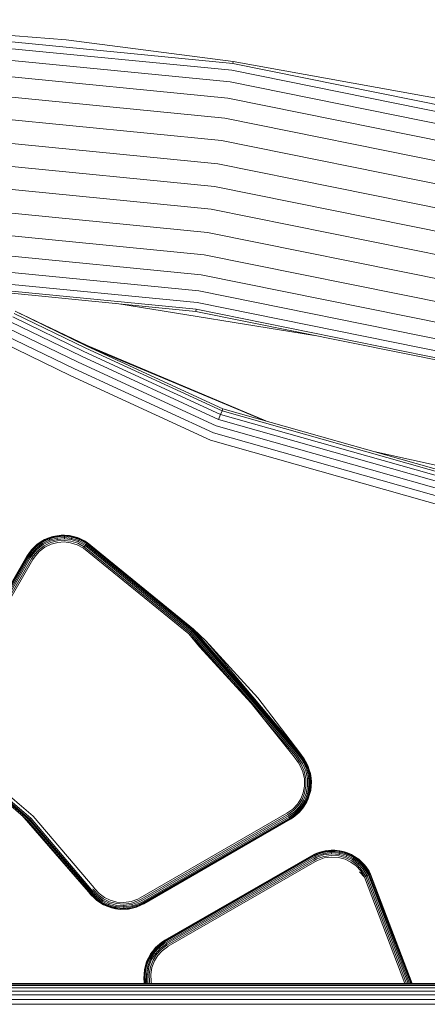
# Model space of a CAD drawing. Units: millimetres. Extents: x 3265 to 578302, y 1630 to 596964.
# Drawn here: x 4491 to 4540, y 5433 to 5550 of the extents above; entities that cross this region are included whole.
import ezdxf

# ---------------------------------------------------------------- set-up
doc = ezdxf.new("R2010")
doc.units = ezdxf.units.MM
doc.layers.add('Контур', color=7, linetype='Continuous', lineweight=15)

msp = doc.modelspace()

# ---------------------------------------------------------------- linework, layer by layer
at = {"layer": 'Контур'}
for p, q in [((4465.984, 5549.701), (4516.608, 5544.744)), ((4496.826, 5547.553), (4465.996, 5549.951)), ((4516.489, 5543.95), (4465.947, 5548.899)), ((4516.283, 5542.573), (4465.882, 5547.509)), ((4496.826, 5547.553), (4516.645, 5544.991)), ((4515.995, 5540.646), (4465.791, 5545.562)), ((4516.645, 5544.991), (4516.608, 5544.744)), ((4547.071, 5539.472), (4516.645, 5544.991)), ((4566.79, 5533.754), (4516.489, 5543.95)), ((4516.608, 5544.744), (4566.99, 5534.532)), ((4515.64, 5538.274), (4465.679, 5543.167)), ((4566.444, 5532.406), (4516.283, 5542.573)), ((4515.242, 5535.617), (4465.554, 5540.483)), ((4565.959, 5530.519), (4515.995, 5540.646)), ((4565.362, 5528.196), (4515.64, 5538.274)), ((4514.829, 5532.856), (4465.423, 5537.694)), ((4514.425, 5530.156), (4465.296, 5534.967)), ((4564.694, 5525.594), (4515.242, 5535.617)), ((4514.021, 5527.457), (4465.168, 5532.241)), ((4563.999, 5522.89), (4514.829, 5532.856)), ((4563.32, 5520.246), (4514.425, 5530.156)), ((4513.608, 5524.696), (4465.038, 5529.452)), ((4562.641, 5517.602), (4514.021, 5527.457)), ((4513.211, 5522.039), (4464.913, 5526.768)), ((4512.856, 5519.667), (4464.801, 5524.372)), ((4561.947, 5514.898), (4513.608, 5524.696)), ((4512.567, 5517.74), (4464.71, 5522.426)), ((4561.278, 5512.296), (4513.211, 5522.039)), ((4512.361, 5516.363), (4464.645, 5521.036)), ((4512.205, 5515.322), (4464.596, 5519.984)), ((4512.243, 5515.569), (4464.607, 5520.234)), ((4560.681, 5509.973), (4512.856, 5519.667)), ((4560.197, 5508.086), (4512.567, 5517.74)), ((4526.262, 5512.473), (4502.853, 5516.237)), ((4559.85, 5506.738), (4512.361, 5516.363)), ((4498.937, 5510.555), (4490.492, 5514.66)), ((4499.156, 5510.964), (4490.678, 5515.085)), ((4499.322, 5511.274), (4490.786, 5515.33)), ((4499.282, 5511.2), (4490.786, 5515.33)), ((4512.205, 5515.322), (4512.243, 5515.569)), ((4559.588, 5505.718), (4512.205, 5515.322)), ((4559.651, 5505.96), (4512.243, 5515.569)), ((4498.63, 5509.983), (4490.232, 5514.065)), ((4497.83, 5508.489), (4489.551, 5512.512)), ((4498.253, 5509.278), (4489.911, 5513.333)), ((4497.39, 5507.668), (4489.178, 5511.66)), ((4520.415, 5502.333), (4499.282, 5511.2)), ((4499.282, 5511.2), (4515.415, 5503.751)), ((4499.321, 5511.274), (4499.322, 5511.274)), ((4499.322, 5511.274), (4499.321, 5511.274)), ((4520.521, 5502.303), (4499.322, 5511.274)), ((4499.322, 5511.274), (4499.322, 5511.274)), ((4499.322, 5511.274), (4499.322, 5511.274)), ((4498.63, 5509.983), (4514.911, 5502.465)), ((4498.937, 5510.555), (4515.148, 5503.07)), ((4499.156, 5510.964), (4515.317, 5503.502)), ((4498.253, 5509.278), (4514.62, 5501.721)), ((4497.39, 5507.668), (4513.954, 5500.02)), ((4497.83, 5508.489), (4514.293, 5500.887)), ((4514.911, 5502.465), (4515.148, 5503.07)), ((4515.148, 5503.07), (4515.317, 5503.502)), ((4515.148, 5503.07), (4543.249, 5495.101)), ((4515.317, 5503.502), (4515.415, 5503.751)), ((4515.317, 5503.502), (4543.331, 5495.557)), ((4515.415, 5503.751), (4543.379, 5495.82)), ((4514.911, 5502.465), (4543.133, 5494.461)), ((4514.293, 5500.887), (4542.83, 5492.794)), ((4514.62, 5501.721), (4542.99, 5493.675)), ((4542.664, 5491.878), (4513.954, 5500.02)), ((4550.619, 5494.879), (4533.332, 5498.67)), ((4493.903, 5487.95), (4493.1, 5487.329)), ((4493.952, 5487.872), (4493.164, 5487.262)), ((4494.02, 5487.761), (4493.253, 5487.168)), ((4493.397, 5487.68), (4493.875, 5487.996)), ((4494.246, 5488.224), (4493.875, 5487.996)), ((4493.875, 5487.996), (4493.903, 5487.95)), ((4494.796, 5488.387), (4493.903, 5487.95)), ((4493.952, 5487.872), (4493.903, 5487.95)), ((4494.829, 5488.3), (4493.952, 5487.872)), ((4494.02, 5487.761), (4493.952, 5487.872)), ((4494.874, 5488.178), (4494.02, 5487.761)), ((4494.105, 5487.625), (4494.02, 5487.761)), ((4494.929, 5488.028), (4494.105, 5487.625)), ((4494.991, 5487.86), (4494.199, 5487.473)), ((4494.246, 5488.224), (4494.778, 5488.437)), ((4495.208, 5488.591), (4494.778, 5488.437)), ((4494.778, 5488.437), (4494.796, 5488.387)), ((4495.72, 5488.629), (4494.796, 5488.387)), ((4494.829, 5488.3), (4494.796, 5488.387)), ((4495.735, 5488.537), (4494.829, 5488.3)), ((4494.874, 5488.178), (4494.829, 5488.3)), ((4495.755, 5488.409), (4494.874, 5488.178)), ((4494.929, 5488.028), (4494.874, 5488.178)), ((4495.781, 5488.251), (4494.929, 5488.028)), ((4495.809, 5488.074), (4494.991, 5487.86)), ((4495.055, 5487.685), (4495.839, 5487.891)), ((4495.208, 5488.591), (4495.712, 5488.682)), ((4496.225, 5488.754), (4495.712, 5488.682)), ((4495.712, 5488.682), (4495.72, 5488.629)), ((4496.619, 5488.69), (4495.72, 5488.629)), ((4495.735, 5488.537), (4495.72, 5488.629)), ((4496.617, 5488.597), (4495.735, 5488.537)), ((4495.755, 5488.409), (4495.735, 5488.537)), ((4496.614, 5488.468), (4495.755, 5488.409)), ((4495.781, 5488.251), (4495.755, 5488.409)), ((4496.61, 5488.308), (4495.781, 5488.251)), ((4496.606, 5488.129), (4495.809, 5488.074)), ((4495.839, 5487.891), (4496.601, 5487.943)), ((4496.225, 5488.754), (4496.62, 5488.744)), ((4496.601, 5487.943), (4497.36, 5487.855)), ((4497.398, 5488.037), (4496.606, 5488.129)), ((4496.61, 5488.308), (4496.614, 5488.468)), ((4497.435, 5488.212), (4496.61, 5488.308)), ((4496.614, 5488.468), (4496.617, 5488.597)), ((4497.468, 5488.369), (4496.614, 5488.468)), ((4496.617, 5488.597), (4496.619, 5488.69)), ((4497.495, 5488.496), (4496.617, 5488.597)), ((4496.62, 5488.744), (4496.619, 5488.69)), ((4497.514, 5488.587), (4496.619, 5488.69)), ((4497.233, 5488.708), (4496.62, 5488.744)), ((4497.233, 5488.708), (4497.525, 5488.639)), ((4497.36, 5487.855), (4498.133, 5487.613)), ((4498.206, 5487.784), (4497.398, 5488.037)), ((4497.435, 5488.212), (4497.468, 5488.369)), ((4498.276, 5487.949), (4497.435, 5488.212)), ((4497.468, 5488.369), (4497.495, 5488.496)), ((4498.338, 5488.096), (4497.468, 5488.369)), ((4497.495, 5488.496), (4497.514, 5488.587)), ((4498.389, 5488.216), (4497.495, 5488.496)), ((4497.525, 5488.639), (4497.514, 5488.587)), ((4498.425, 5488.301), (4497.514, 5488.587)), ((4498.173, 5488.474), (4497.525, 5488.639)), ((4498.173, 5488.474), (4498.446, 5488.351)), ((4498.978, 5487.36), (4498.206, 5487.784)), ((4498.276, 5487.949), (4498.338, 5488.096)), ((4499.08, 5487.508), (4498.276, 5487.949)), ((4498.338, 5488.096), (4498.389, 5488.216)), ((4499.17, 5487.64), (4498.338, 5488.096)), ((4498.389, 5488.216), (4498.425, 5488.301)), ((4499.244, 5487.747), (4498.389, 5488.216)), ((4498.446, 5488.351), (4498.425, 5488.301)), ((4499.297, 5487.823), (4498.425, 5488.301)), ((4499.003, 5488.092), (4498.446, 5488.351)), ((4499.003, 5488.092), (4499.327, 5487.867)), ((4499.336, 5487.881), (4499.003, 5488.092)), ((4499.17, 5487.64), (4499.244, 5487.747)), ((4499.244, 5487.747), (4499.297, 5487.823)), ((4499.244, 5487.747), (4511.826, 5477.488)), ((4499.297, 5487.823), (4499.327, 5487.867)), ((4499.297, 5487.823), (4511.89, 5477.555)), ((4499.327, 5487.867), (4499.336, 5487.881)), ((4499.327, 5487.867), (4511.927, 5477.594)), ((4499.336, 5487.881), (4511.927, 5477.594)), ((4492.172, 5486.262), (4492.397, 5486.586)), ((4492.187, 5486.253), (4492.397, 5486.586)), ((4492.233, 5486.227), (4492.441, 5486.556)), ((4492.699, 5487.008), (4492.397, 5486.586)), ((4492.397, 5486.586), (4492.441, 5486.556)), ((4492.441, 5486.556), (4493.1, 5487.329)), ((4492.441, 5486.556), (4492.517, 5486.503)), ((4492.517, 5486.503), (4493.164, 5487.262)), ((4492.624, 5486.43), (4493.253, 5487.168)), ((4492.699, 5487.008), (4493.063, 5487.368)), ((4492.756, 5486.339), (4493.364, 5487.052)), ((4492.904, 5486.238), (4493.487, 5486.922)), ((4493.057, 5486.132), (4493.616, 5486.788)), ((4493.397, 5487.68), (4493.063, 5487.368)), ((4493.063, 5487.368), (4493.1, 5487.329)), ((4493.164, 5487.262), (4493.1, 5487.329)), ((4493.253, 5487.168), (4493.164, 5487.262)), ((4493.364, 5487.052), (4493.253, 5487.168)), ((4494.105, 5487.625), (4493.364, 5487.052)), ((4494.199, 5487.473), (4493.487, 5486.922)), ((4493.616, 5486.788), (4494.297, 5487.315)), ((4494.297, 5487.315), (4495.055, 5487.685)), ((4498.133, 5487.613), (4498.873, 5487.207)), ((4498.873, 5487.207), (4498.978, 5487.36)), ((4498.873, 5487.207), (4511.372, 5477.016)), ((4498.978, 5487.36), (4499.034, 5487.441)), ((4498.978, 5487.36), (4499.034, 5487.441)), ((4498.978, 5487.36), (4511.501, 5477.15)), ((4498.978, 5487.36), (4498.978, 5487.36)), ((4499.08, 5487.508), (4499.17, 5487.64)), ((4499.08, 5487.508), (4511.625, 5477.279)), ((4499.17, 5487.64), (4511.736, 5477.395)), ((4492.172, 5486.262), (4482.133, 5468.872)), ((4492.187, 5486.253), (4482.147, 5468.864)), ((4482.193, 5468.837), (4492.233, 5486.227)), ((4482.274, 5468.791), (4492.313, 5486.18)), ((4482.386, 5468.726), (4492.426, 5486.115)), ((4482.525, 5468.646), (4492.564, 5486.035)), ((4482.68, 5468.556), (4492.72, 5485.946)), ((4482.841, 5468.463), (4492.881, 5485.853)), ((4492.313, 5486.18), (4492.517, 5486.503)), ((4492.426, 5486.115), (4492.624, 5486.43)), ((4492.517, 5486.503), (4492.624, 5486.43)), ((4492.564, 5486.035), (4492.756, 5486.339)), ((4492.72, 5485.946), (4492.904, 5486.238)), ((4492.881, 5485.853), (4493.057, 5486.132)), ((4511.625, 5477.279), (4511.736, 5477.395)), ((4511.625, 5477.279), (4524.169, 5462.639)), ((4511.736, 5477.395), (4511.826, 5477.488)), ((4511.736, 5477.395), (4524.3, 5462.73)), ((4511.826, 5477.488), (4511.89, 5477.555)), ((4511.826, 5477.488), (4524.406, 5462.805)), ((4511.89, 5477.555), (4511.927, 5477.594)), ((4511.89, 5477.555), (4524.482, 5462.858)), ((4511.927, 5477.594), (4524.526, 5462.889)), ((4513.381, 5476.192), (4511.927, 5477.594)), ((4512.659, 5475.5), (4511.372, 5477.016)), ((4518.767, 5468.805), (4511.372, 5477.016)), ((4511.501, 5477.15), (4516.378, 5471.457)), ((4513.381, 5476.192), (4519.543, 5469.436)), ((4513.381, 5476.192), (4524.526, 5462.889)), ((4518.767, 5468.805), (4512.659, 5475.5)), ((4519.543, 5469.436), (4524.526, 5462.889)), ((4518.767, 5468.805), (4523.87, 5462.429)), ((4520.416, 5466.745), (4524.022, 5462.536)), ((4483.553, 5462.329), (4492.364, 5454.806)), ((4483.641, 5462.452), (4492.468, 5454.909)), ((4483.713, 5462.552), (4492.56, 5455)), ((4483.801, 5462.673), (4492.673, 5455.113)), ((4484.013, 5462.969), (4492.933, 5455.37)), ((4524.366, 5461.713), (4523.87, 5462.429)), ((4524.52, 5461.819), (4524.022, 5462.536)), ((4524.667, 5461.92), (4524.169, 5462.639)), ((4524.799, 5462.011), (4524.3, 5462.73)), ((4524.906, 5462.085), (4524.406, 5462.805)), ((4524.983, 5462.137), (4524.482, 5462.858)), ((4525.027, 5462.168), (4524.526, 5462.889)), ((4525.04, 5462.177), (4524.526, 5462.889)), ((4524.799, 5462.011), (4524.998, 5461.697)), ((4524.906, 5462.085), (4525.11, 5461.762)), ((4524.983, 5462.137), (4525.19, 5461.808)), ((4525.027, 5462.168), (4525.237, 5461.835)), ((4525.04, 5462.177), (4525.237, 5461.835)), ((4524.366, 5461.713), (4524.543, 5461.434)), ((4524.52, 5461.819), (4524.704, 5461.527)), ((4524.543, 5461.434), (4524.894, 5460.648)), ((4524.667, 5461.92), (4524.859, 5461.617)), ((4524.704, 5461.527), (4525.071, 5460.706)), ((4524.859, 5461.617), (4525.241, 5460.761)), ((4525.11, 5461.762), (4524.998, 5461.697)), ((4524.998, 5461.697), (4525.393, 5460.811)), ((4525.19, 5461.808), (4525.11, 5461.762)), ((4525.11, 5461.762), (4525.517, 5460.852)), ((4525.237, 5461.835), (4525.19, 5461.808)), ((4525.19, 5461.808), (4525.605, 5460.881)), ((4525.487, 5461.38), (4525.237, 5461.835)), ((4525.241, 5460.761), (4525.393, 5460.811)), ((4525.393, 5460.811), (4525.517, 5460.852)), ((4525.599, 5459.864), (4525.393, 5460.811)), ((4525.487, 5461.38), (4525.656, 5460.897)), ((4525.517, 5460.852), (4525.605, 5460.881)), ((4525.728, 5459.878), (4525.517, 5460.852)), ((4525.656, 5460.897), (4525.605, 5460.881)), ((4525.821, 5459.888), (4525.605, 5460.881)), ((4525.794, 5460.462), (4525.656, 5460.897)), ((4524.894, 5460.648), (4525.077, 5459.806)), ((4525.262, 5459.826), (4525.071, 5460.706)), ((4525.077, 5459.806), (4525.086, 5458.962)), ((4525.44, 5459.846), (4525.241, 5460.761)), ((4525.271, 5458.945), (4525.262, 5459.826)), ((4525.44, 5459.846), (4525.599, 5459.864)), ((4525.449, 5458.929), (4525.44, 5459.846)), ((4525.599, 5459.864), (4525.728, 5459.878)), ((4525.609, 5458.914), (4525.599, 5459.864)), ((4525.728, 5459.878), (4525.821, 5459.888)), ((4525.738, 5458.902), (4525.728, 5459.878)), ((4525.794, 5460.462), (4525.874, 5459.894)), ((4525.874, 5459.894), (4525.821, 5459.888)), ((4525.83, 5458.894), (4525.821, 5459.888)), ((4525.92, 5459.461), (4525.874, 5459.894)), ((4525.086, 5458.962), (4524.934, 5458.166)), ((4525.113, 5458.114), (4525.271, 5458.945)), ((4525.285, 5458.064), (4525.449, 5458.929)), ((4525.438, 5458.019), (4525.609, 5458.914)), ((4525.449, 5458.929), (4525.609, 5458.914)), ((4525.563, 5457.982), (4525.738, 5458.902)), ((4525.609, 5458.914), (4525.738, 5458.902)), ((4525.652, 5457.956), (4525.83, 5458.894)), ((4525.738, 5458.902), (4525.83, 5458.894)), ((4525.884, 5458.889), (4525.83, 5458.894)), ((4525.838, 5458.434), (4525.884, 5458.889)), ((4525.92, 5459.461), (4525.884, 5458.889)), ((4524.653, 5457.456), (4524.247, 5456.808)), ((4524.395, 5456.696), (4524.819, 5457.372)), ((4524.934, 5458.166), (4524.653, 5457.456)), ((4524.819, 5457.372), (4525.113, 5458.114)), ((4524.979, 5457.291), (4525.285, 5458.064)), ((4525.122, 5457.219), (4525.438, 5458.019)), ((4525.238, 5457.16), (4525.563, 5457.982)), ((4525.285, 5458.064), (4525.438, 5458.019)), ((4525.32, 5457.118), (4525.652, 5457.956)), ((4525.547, 5457.446), (4525.368, 5457.094)), ((4525.438, 5458.019), (4525.563, 5457.982)), ((4525.547, 5457.446), (4525.703, 5457.941)), ((4525.563, 5457.982), (4525.652, 5457.956)), ((4525.703, 5457.941), (4525.652, 5457.956)), ((4525.838, 5458.434), (4525.703, 5457.941)), ((4523.696, 5456.215), (4523.012, 5455.721)), ((4524.247, 5456.808), (4523.696, 5456.215)), ((4523.82, 5456.075), (4524.395, 5456.696)), ((4523.939, 5455.941), (4524.538, 5456.587)), ((4524.045, 5455.822), (4524.665, 5456.49)), ((4524.131, 5455.725), (4524.768, 5456.411)), ((4524.193, 5455.655), (4524.842, 5456.355)), ((4524.457, 5455.808), (4524.885, 5456.323)), ((4524.538, 5456.587), (4524.979, 5457.291)), ((4524.538, 5456.587), (4524.665, 5456.49)), ((4524.665, 5456.49), (4525.122, 5457.219)), ((4524.665, 5456.49), (4524.768, 5456.411)), ((4524.768, 5456.411), (4525.238, 5457.16)), ((4524.768, 5456.411), (4524.842, 5456.355)), ((4524.842, 5456.355), (4525.32, 5457.118)), ((4524.885, 5456.323), (4524.842, 5456.355)), ((4525.072, 5456.556), (4524.885, 5456.323)), ((4524.979, 5457.291), (4525.122, 5457.219)), ((4525.072, 5456.556), (4525.368, 5457.094)), ((4525.122, 5457.219), (4525.238, 5457.16)), ((4525.238, 5457.16), (4525.32, 5457.118)), ((4525.368, 5457.094), (4525.32, 5457.118)), ((4491.561, 5455.491), (4499.473, 5446.383)), ((4491.566, 5455.487), (4499.487, 5446.393)), ((4492.56, 5455), (4492.511, 5454.951)), ((4492.614, 5455.054), (4492.56, 5455)), ((4499.711, 5446.554), (4492.56, 5455)), ((4499.841, 5446.647), (4492.673, 5455.113)), ((4500.137, 5446.861), (4492.933, 5455.37)), ((4523.012, 5455.721), (4505.623, 5445.682)), ((4523.105, 5455.56), (4505.716, 5445.52)), ((4523.195, 5455.405), (4505.805, 5445.365)), ((4523.275, 5455.267), (4505.885, 5445.227)), ((4523.34, 5455.154), (4505.95, 5445.114)), ((4523.386, 5455.074), (4505.997, 5445.034)), ((4506.024, 5444.988), (4523.413, 5455.027)), ((4506.032, 5444.973), (4523.421, 5455.013)), ((4523.105, 5455.56), (4523.82, 5456.075)), ((4523.195, 5455.405), (4523.939, 5455.941)), ((4523.195, 5455.405), (4523.275, 5455.267)), ((4523.275, 5455.267), (4524.045, 5455.822)), ((4523.275, 5455.267), (4523.32, 5455.187)), ((4523.275, 5455.267), (4523.32, 5455.187)), ((4523.275, 5455.267), (4523.275, 5455.267)), ((4523.34, 5455.154), (4524.131, 5455.725)), ((4523.386, 5455.074), (4524.193, 5455.655)), ((4523.755, 5455.224), (4523.413, 5455.027)), ((4523.421, 5455.013), (4523.755, 5455.224)), ((4523.755, 5455.224), (4524.228, 5455.615)), ((4523.939, 5455.941), (4524.045, 5455.822)), ((4524.045, 5455.822), (4524.131, 5455.725)), ((4524.131, 5455.725), (4524.193, 5455.655)), ((4524.228, 5455.615), (4524.193, 5455.655)), ((4524.457, 5455.808), (4524.228, 5455.615)), ((4492.379, 5454.821), (4492.364, 5454.806)), ((4499.487, 5446.393), (4492.364, 5454.806)), ((4492.379, 5454.821), (4492.402, 5454.843)), ((4492.431, 5454.873), (4492.402, 5454.843)), ((4492.468, 5454.909), (4492.431, 5454.873)), ((4492.511, 5454.951), (4492.468, 5454.909)), ((4499.606, 5446.478), (4492.468, 5454.909)), ((4525.921, 5450.683), (4508.532, 5440.643)), ((4525.929, 5450.668), (4508.54, 5440.629)), ((4525.956, 5450.622), (4508.567, 5440.582)), ((4526.003, 5450.542), (4508.613, 5440.502)), ((4526.068, 5450.429), (4508.678, 5440.389)), ((4526.148, 5450.291), (4508.758, 5440.251)), ((4525.921, 5450.683), (4526.278, 5450.852)), ((4525.929, 5450.668), (4526.278, 5450.852)), ((4525.956, 5450.622), (4526.301, 5450.803)), ((4526.003, 5450.542), (4526.341, 5450.719)), ((4526.068, 5450.429), (4526.397, 5450.602)), ((4526.148, 5450.291), (4526.466, 5450.458)), ((4526.237, 5450.136), (4526.543, 5450.296)), ((4526.751, 5451.065), (4526.278, 5450.852)), ((4526.278, 5450.852), (4526.301, 5450.803)), ((4526.301, 5450.803), (4527.258, 5451.143)), ((4526.301, 5450.803), (4526.341, 5450.719)), ((4526.341, 5450.719), (4527.28, 5451.053)), ((4526.341, 5450.719), (4526.397, 5450.602)), ((4526.397, 5450.602), (4527.31, 5450.927)), ((4526.466, 5450.458), (4527.348, 5450.771)), ((4526.543, 5450.296), (4527.39, 5450.597)), ((4526.623, 5450.128), (4527.434, 5450.417)), ((4526.751, 5451.065), (4527.245, 5451.195)), ((4527.691, 5451.299), (4527.245, 5451.195)), ((4527.245, 5451.195), (4527.258, 5451.143)), ((4528.264, 5451.28), (4527.258, 5451.143)), ((4527.28, 5451.053), (4527.258, 5451.143)), ((4528.267, 5451.187), (4527.28, 5451.053)), ((4527.31, 5450.927), (4527.28, 5451.053)), ((4528.271, 5451.057), (4527.31, 5450.927)), ((4527.348, 5450.771), (4527.31, 5450.927)), ((4528.276, 5450.898), (4527.348, 5450.771)), ((4528.282, 5450.719), (4527.39, 5450.597)), ((4527.434, 5450.417), (4528.288, 5450.532)), ((4527.691, 5451.299), (4528.263, 5451.333)), ((4528.698, 5451.345), (4528.263, 5451.333)), ((4528.263, 5451.333), (4528.264, 5451.28)), ((4529.256, 5451.211), (4528.264, 5451.28)), ((4528.267, 5451.187), (4528.264, 5451.28)), ((4528.271, 5451.057), (4528.267, 5451.187)), ((4529.241, 5451.12), (4528.267, 5451.187)), ((4529.219, 5450.992), (4528.271, 5451.057)), ((4528.276, 5450.898), (4528.271, 5451.057)), ((4529.191, 5450.834), (4528.276, 5450.898)), ((4529.161, 5450.658), (4528.282, 5450.719)), ((4528.288, 5450.532), (4529.13, 5450.474)), ((4528.698, 5451.345), (4529.265, 5451.264)), ((4529.13, 5450.474), (4529.911, 5450.26)), ((4529.977, 5450.434), (4529.161, 5450.658)), ((4529.191, 5450.834), (4529.219, 5450.992)), ((4530.041, 5450.602), (4529.191, 5450.834)), ((4529.219, 5450.992), (4529.241, 5451.12)), ((4530.098, 5450.751), (4529.219, 5450.992)), ((4529.241, 5451.12), (4529.256, 5451.211)), ((4530.144, 5450.872), (4529.241, 5451.12)), ((4529.265, 5451.264), (4529.256, 5451.211)), ((4530.177, 5450.959), (4529.256, 5451.211)), ((4529.715, 5451.182), (4529.265, 5451.264)), ((4529.715, 5451.182), (4530.196, 5451.009)), ((4530.694, 5450.083), (4529.977, 5450.434)), ((4530.041, 5450.602), (4530.098, 5450.751)), ((4530.787, 5450.236), (4530.041, 5450.602)), ((4530.098, 5450.751), (4530.144, 5450.872)), ((4530.87, 5450.372), (4530.098, 5450.751)), ((4530.144, 5450.872), (4530.177, 5450.959)), ((4530.938, 5450.483), (4530.144, 5450.872)), ((4530.196, 5451.009), (4530.177, 5450.959)), ((4530.986, 5450.563), (4530.177, 5450.959)), ((4530.677, 5450.815), (4530.196, 5451.009)), ((4530.677, 5450.815), (4531.014, 5450.608)), ((4530.787, 5450.236), (4530.87, 5450.372)), ((4530.87, 5450.372), (4530.938, 5450.483)), ((4531.561, 5449.86), (4530.87, 5450.372)), ((4530.938, 5450.483), (4530.986, 5450.563)), ((4531.647, 5449.956), (4530.938, 5450.483)), ((4531.014, 5450.608), (4530.986, 5450.563)), ((4531.709, 5450.026), (4530.986, 5450.563)), ((4531.527, 5450.271), (4531.014, 5450.608)), ((4526.237, 5450.136), (4508.848, 5440.096)), ((4508.941, 5439.935), (4526.33, 5449.974)), ((4526.33, 5449.974), (4526.623, 5450.128)), ((4529.911, 5450.26), (4530.597, 5449.924)), ((4530.597, 5449.924), (4531.21, 5449.468)), ((4531.335, 5449.607), (4530.694, 5450.083)), ((4531.454, 5449.741), (4530.787, 5450.236)), ((4531.21, 5449.468), (4531.759, 5448.872)), ((4531.907, 5448.984), (4531.335, 5449.607)), ((4531.454, 5449.741), (4531.561, 5449.86)), ((4532.05, 5449.092), (4531.454, 5449.741)), ((4531.527, 5450.271), (4531.745, 5450.065)), ((4531.561, 5449.86), (4531.647, 5449.956)), ((4532.178, 5449.189), (4531.561, 5449.86)), ((4531.647, 5449.956), (4531.709, 5450.026)), ((4532.282, 5449.267), (4531.647, 5449.956)), ((4531.745, 5450.065), (4531.709, 5450.026)), ((4532.356, 5449.323), (4531.709, 5450.026)), ((4532.224, 5449.599), (4531.745, 5450.065)), ((4532.05, 5449.092), (4532.178, 5449.189)), ((4532.178, 5449.189), (4532.282, 5449.267)), ((4532.671, 5448.377), (4532.178, 5449.189)), ((4532.224, 5449.599), (4532.398, 5449.355)), ((4532.282, 5449.267), (4532.356, 5449.323)), ((4532.788, 5448.433), (4532.282, 5449.267)), ((4532.398, 5449.355), (4532.356, 5449.323)), ((4532.872, 5448.473), (4532.356, 5449.323)), ((4532.751, 5448.852), (4532.398, 5449.355)), ((4531.609, 5448.769), (4532.197, 5448.151)), ((4531.759, 5448.872), (4532.197, 5448.151)), ((4532.365, 5448.231), (4531.907, 5448.984)), ((4532.526, 5448.308), (4532.05, 5449.092)), ((4532.189, 5448.174), (4532.207, 5448.156)), ((4532.207, 5448.156), (4532.197, 5448.151)), ((4532.207, 5448.156), (4532.272, 5448.187)), ((4532.207, 5448.156), (4537.008, 5435.496)), ((4532.272, 5448.187), (4532.365, 5448.231)), ((4532.378, 5448.237), (4532.365, 5448.231)), ((4532.378, 5448.237), (4532.461, 5448.277)), ((4532.378, 5448.237), (4537.207, 5435.496)), ((4532.461, 5448.277), (4532.526, 5448.308)), ((4532.535, 5448.313), (4532.526, 5448.308)), ((4532.535, 5448.313), (4532.671, 5448.377)), ((4532.535, 5448.313), (4532.671, 5448.377)), ((4532.535, 5448.313), (4537.397, 5435.496)), ((4532.671, 5448.377), (4532.788, 5448.433)), ((4532.671, 5448.377), (4532.782, 5448.43)), ((4532.782, 5448.43), (4532.671, 5448.377)), ((4532.671, 5448.377), (4537.566, 5435.496)), ((4532.671, 5448.377), (4532.671, 5448.377)), ((4532.751, 5448.852), (4532.92, 5448.496)), ((4532.935, 5448.503), (4532.751, 5448.852)), ((4532.782, 5448.43), (4532.866, 5448.47)), ((4532.782, 5448.43), (4532.788, 5448.433)), ((4532.782, 5448.43), (4537.703, 5435.496)), ((4532.872, 5448.473), (4532.788, 5448.433)), ((4532.866, 5448.47), (4532.788, 5448.433)), ((4532.866, 5448.47), (4532.918, 5448.495)), ((4532.866, 5448.47), (4532.872, 5448.473)), ((4532.866, 5448.47), (4537.802, 5435.496)), ((4532.872, 5448.473), (4532.92, 5448.496)), ((4532.918, 5448.495), (4532.872, 5448.473)), ((4532.918, 5448.495), (4532.935, 5448.503)), ((4532.918, 5448.495), (4532.92, 5448.496)), ((4532.918, 5448.495), (4537.86, 5435.496)), ((4532.935, 5448.503), (4532.92, 5448.496)), ((4532.935, 5448.503), (4537.863, 5435.496)), ((4500.137, 5446.861), (4500.194, 5446.784)), ((4500.194, 5446.784), (4500.742, 5446.188)), ((4499.724, 5446.063), (4499.473, 5446.383)), ((4499.487, 5446.393), (4499.555, 5446.301)), ((4499.53, 5446.424), (4499.597, 5446.333)), ((4499.555, 5446.301), (4499.597, 5446.333)), ((4499.724, 5446.063), (4499.555, 5446.301)), ((4499.597, 5446.333), (4500.244, 5445.63)), ((4499.606, 5446.478), (4499.671, 5446.389)), ((4499.671, 5446.389), (4500.306, 5445.699)), ((4499.711, 5446.554), (4499.775, 5446.467)), ((4499.724, 5446.063), (4500.208, 5445.59)), ((4499.775, 5446.467), (4500.392, 5445.796)), ((4499.841, 5446.647), (4499.903, 5446.564)), ((4499.903, 5446.564), (4500.499, 5445.915)), ((4499.986, 5446.752), (4500.046, 5446.671)), ((4500.046, 5446.671), (4500.618, 5446.049)), ((4500.208, 5445.59), (4500.244, 5445.63)), ((4500.306, 5445.699), (4500.244, 5445.63)), ((4500.244, 5445.63), (4500.967, 5445.093)), ((4500.392, 5445.796), (4500.306, 5445.699)), ((4500.306, 5445.699), (4501.015, 5445.173)), ((4500.499, 5445.915), (4500.392, 5445.796)), ((4500.392, 5445.796), (4501.083, 5445.284)), ((4500.499, 5445.915), (4501.166, 5445.42)), ((4500.618, 5446.049), (4501.259, 5445.573)), ((4500.742, 5446.188), (4501.356, 5445.732)), ((4501.356, 5445.732), (4502.042, 5445.396)), ((4505.623, 5445.682), (4505.33, 5445.528)), ((4500.409, 5445.399), (4500.208, 5445.59)), ((4500.409, 5445.399), (4500.939, 5445.048)), ((4500.939, 5445.048), (4500.967, 5445.093)), ((4501.247, 5444.856), (4500.939, 5445.048)), ((4501.015, 5445.173), (4500.967, 5445.093)), ((4500.967, 5445.093), (4501.776, 5444.697)), ((4501.083, 5445.284), (4501.015, 5445.173)), ((4501.015, 5445.173), (4501.809, 5444.784)), ((4501.166, 5445.42), (4501.083, 5445.284)), ((4501.083, 5445.284), (4501.855, 5444.905)), ((4501.166, 5445.42), (4501.912, 5445.054)), ((4501.247, 5444.856), (4501.757, 5444.647)), ((4501.259, 5445.573), (4501.976, 5445.222)), ((4501.757, 5444.647), (4501.776, 5444.697)), ((4502.202, 5444.483), (4501.757, 5444.647)), ((4501.809, 5444.784), (4501.776, 5444.697)), ((4501.776, 5444.697), (4502.697, 5444.445)), ((4501.855, 5444.905), (4501.809, 5444.784)), ((4501.809, 5444.784), (4502.712, 5444.536)), ((4501.912, 5445.054), (4501.855, 5444.905)), ((4501.855, 5444.905), (4502.734, 5444.664)), ((4501.912, 5445.054), (4502.761, 5444.822)), ((4501.976, 5445.222), (4502.792, 5444.998)), ((4502.042, 5445.396), (4502.823, 5445.182)), ((4502.202, 5444.483), (4502.688, 5444.392)), ((4502.688, 5444.392), (4502.697, 5444.445)), ((4502.712, 5444.536), (4502.697, 5444.445)), ((4502.697, 5444.445), (4503.689, 5444.376)), ((4502.734, 5444.664), (4502.712, 5444.536)), ((4502.712, 5444.536), (4503.686, 5444.469)), ((4502.761, 5444.822), (4502.734, 5444.664)), ((4502.734, 5444.664), (4503.682, 5444.599)), ((4502.761, 5444.822), (4503.677, 5444.758)), ((4502.792, 5444.998), (4503.671, 5444.937)), ((4502.823, 5445.182), (4503.665, 5445.123)), ((4503.665, 5445.123), (4504.519, 5445.239)), ((4503.671, 5444.937), (4504.563, 5445.059)), ((4503.677, 5444.758), (4504.605, 5444.884)), ((4503.677, 5444.758), (4503.682, 5444.599)), ((4503.682, 5444.599), (4504.643, 5444.729)), ((4503.682, 5444.599), (4503.686, 5444.469)), ((4503.686, 5444.469), (4504.673, 5444.603)), ((4503.686, 5444.469), (4503.689, 5444.376)), ((4503.689, 5444.376), (4504.695, 5444.513)), ((4504.235, 5444.353), (4504.708, 5444.461)), ((4504.519, 5445.239), (4505.33, 5445.528)), ((4505.41, 5445.36), (4504.563, 5445.059)), ((4505.487, 5445.198), (4504.605, 5444.884)), ((4504.605, 5444.884), (4504.643, 5444.729)), ((4505.556, 5445.054), (4504.643, 5444.729)), ((4504.643, 5444.729), (4504.673, 5444.603)), ((4505.612, 5444.936), (4504.673, 5444.603)), ((4504.673, 5444.603), (4504.695, 5444.513)), ((4505.652, 5444.853), (4504.695, 5444.513)), ((4504.708, 5444.461), (4504.695, 5444.513)), ((4505.187, 5444.585), (4504.708, 5444.461)), ((4505.187, 5444.585), (4505.675, 5444.804)), ((4505.716, 5445.52), (4505.41, 5445.36)), ((4505.805, 5445.365), (4505.487, 5445.198)), ((4505.885, 5445.227), (4505.556, 5445.054)), ((4505.556, 5445.054), (4505.612, 5444.936)), ((4505.95, 5445.114), (4505.612, 5444.936)), ((4505.612, 5444.936), (4505.652, 5444.853)), ((4505.997, 5445.034), (4505.652, 5444.853)), ((4505.652, 5444.853), (4505.675, 5444.804)), ((4506.024, 5444.988), (4505.675, 5444.804)), ((4506.032, 5444.973), (4505.675, 5444.804)), ((4503.219, 5444.313), (4502.688, 5444.392)), ((4503.219, 5444.313), (4503.69, 5444.323)), ((4503.69, 5444.323), (4503.689, 5444.376)), ((4504.235, 5444.353), (4503.69, 5444.323)), ((4507.459, 5439.811), (4507.057, 5439.318)), ((4507.706, 5439.952), (4507.099, 5439.286)), ((4507.769, 5439.883), (4507.173, 5439.23)), ((4507.856, 5439.788), (4507.277, 5439.152)), ((4507.459, 5439.811), (4507.67, 5439.991)), ((4508.188, 5440.426), (4507.67, 5439.991)), ((4507.67, 5439.991), (4507.706, 5439.952)), ((4508.47, 5440.525), (4507.706, 5439.952)), ((4507.769, 5439.883), (4507.706, 5439.952)), ((4508.518, 5440.445), (4507.769, 5439.883)), ((4507.856, 5439.788), (4507.769, 5439.883)), ((4508.586, 5440.335), (4507.856, 5439.788)), ((4507.964, 5439.67), (4507.856, 5439.788)), ((4508.669, 5440.198), (4507.964, 5439.67)), ((4508.762, 5440.045), (4508.085, 5439.537)), ((4508.532, 5440.643), (4508.188, 5440.426)), ((4508.188, 5440.426), (4508.442, 5440.57)), ((4508.211, 5439.4), (4508.859, 5439.886)), ((4508.54, 5440.629), (4508.442, 5440.57)), ((4508.47, 5440.525), (4508.442, 5440.57)), ((4508.567, 5440.582), (4508.47, 5440.525)), ((4508.613, 5440.502), (4508.518, 5440.445)), ((4508.678, 5440.389), (4508.586, 5440.335)), ((4508.758, 5440.251), (4508.669, 5440.198)), ((4508.848, 5440.096), (4508.762, 5440.045)), ((4508.941, 5439.935), (4508.859, 5439.886)), ((4506.835, 5439.031), (4506.576, 5438.545)), ((4507.099, 5439.286), (4506.624, 5438.521)), ((4507.173, 5439.23), (4506.707, 5438.479)), ((4507.277, 5439.152), (4506.823, 5438.421)), ((4506.835, 5439.031), (4507.057, 5439.318)), ((4507.405, 5439.055), (4506.966, 5438.349)), ((4507.057, 5439.318), (4507.099, 5439.286)), ((4507.173, 5439.23), (4507.099, 5439.286)), ((4507.548, 5438.947), (4507.126, 5438.269)), ((4507.277, 5439.152), (4507.173, 5439.23)), ((4507.405, 5439.055), (4507.277, 5439.152)), ((4507.293, 5438.186), (4507.696, 5438.835)), ((4507.964, 5439.67), (4507.405, 5439.055)), ((4508.085, 5439.537), (4507.548, 5438.947)), ((4507.696, 5438.835), (4508.211, 5439.4)), ((4506.098, 5437.123), (4506.23, 5437.644)), ((4506.281, 5437.63), (4506.114, 5436.65)), ((4506.371, 5437.605), (4506.206, 5436.643)), ((4506.369, 5438.118), (4506.23, 5437.644)), ((4506.23, 5437.644), (4506.281, 5437.63)), ((4506.624, 5438.521), (4506.281, 5437.63)), ((4506.371, 5437.605), (4506.281, 5437.63)), ((4506.496, 5437.57), (4506.336, 5436.634)), ((4506.369, 5438.118), (4506.576, 5438.545)), ((4506.707, 5438.479), (4506.371, 5437.605)), ((4506.496, 5437.57), (4506.371, 5437.605)), ((4506.65, 5437.528), (4506.495, 5436.623)), ((4506.823, 5438.421), (4506.496, 5437.57)), ((4506.65, 5437.528), (4506.496, 5437.57)), ((4506.576, 5438.545), (4506.624, 5438.521)), ((4506.707, 5438.479), (4506.624, 5438.521)), ((4506.966, 5438.349), (4506.65, 5437.528)), ((4506.822, 5437.48), (4506.674, 5436.611)), ((4506.823, 5438.421), (4506.707, 5438.479)), ((4507.126, 5438.269), (4506.822, 5437.48)), ((4506.966, 5438.349), (4506.823, 5438.421)), ((4506.86, 5436.598), (4507.002, 5437.43)), ((4507.002, 5437.43), (4507.293, 5438.186)), ((4506.036, 5436.109), (4506.06, 5436.653)), ((4506.098, 5437.123), (4506.06, 5436.653)), ((4506.06, 5436.653), (4506.114, 5436.65)), ((4506.114, 5436.65), (4506.149, 5435.635)), ((4506.206, 5436.643), (4506.114, 5436.65)), ((4506.206, 5436.643), (4506.241, 5435.647)), ((4506.336, 5436.634), (4506.206, 5436.643)), ((4506.336, 5436.634), (4506.369, 5435.665)), ((4506.495, 5436.623), (4506.336, 5436.634)), ((4506.495, 5436.623), (4506.528, 5435.687)), ((4506.674, 5436.611), (4506.705, 5435.712)), ((4506.89, 5435.738), (4506.86, 5436.598)), ((6252.629, 5435.285), (3832.682, 5435.268)), ((6252.627, 5435.446), (3832.684, 5435.439)), ((6252.626, 5435.496), (3832.685, 5435.496)), ((4506.036, 5436.109), (4506.096, 5435.627)), ((4506.096, 5435.627), (4506.149, 5435.635)), ((4506.116, 5435.496), (4506.096, 5435.627)), ((4506.241, 5435.647), (4506.149, 5435.635)), ((4506.183, 5435.496), (4506.149, 5435.635)), ((4506.369, 5435.665), (4506.241, 5435.647)), ((4506.278, 5435.496), (4506.241, 5435.647)), ((4506.528, 5435.687), (4506.369, 5435.665)), ((4506.411, 5435.496), (4506.369, 5435.665)), ((4506.575, 5435.496), (4506.528, 5435.687)), ((4506.758, 5435.496), (4506.705, 5435.712)), ((4506.949, 5435.496), (4506.89, 5435.738)), ((6252.643, 5434.138), (3832.669, 5434.167)), ((6252.637, 5434.617), (3832.674, 5434.617)), ((6252.632, 5435.007), (3832.679, 5434.987)), ((6252.656, 5433.042), (3832.655, 5433.075)), ((6252.649, 5433.601), (3832.662, 5433.643))]:
    msp.add_line(p, q, dxfattribs=at)

doc.saveas('drawing.dxf')
